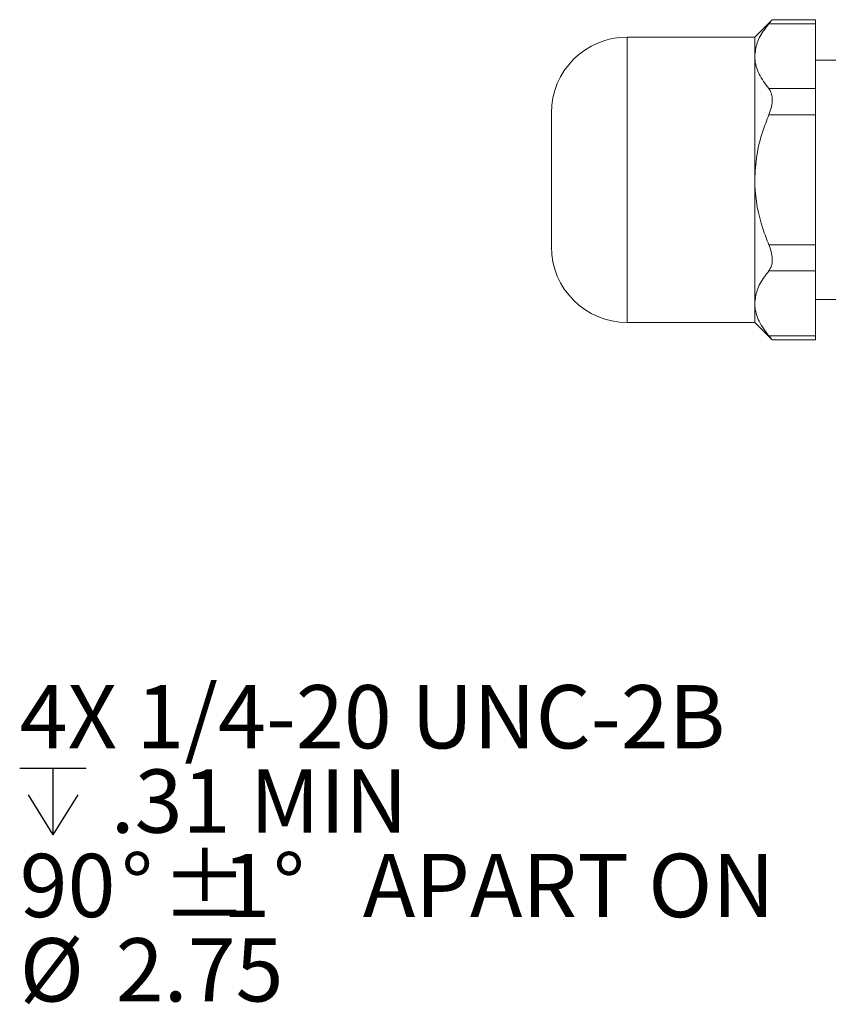
# Model space of a CAD drawing. Units: inches. Extents: x 0.3 to 16.7, y 0.2 to 10.8.
# Drawn here: x 11 to 12.3, y 4.8 to 6.4 of the extents above; entities that cross this region are included whole.
import ezdxf

# ---------------------------------------------------------------- set-up
doc = ezdxf.new("R2010")
doc.units = ezdxf.units.IN
doc.header["$MEASUREMENT"] = 0
doc.layers.add('OBJECT', color=7, linetype='Continuous')
doc.styles.add('SLDTEXTSTYLE1', font='TXT', dxfattribs={"width": 0.7})

# ---------------------------------------------------------------- blocks, each defined once
blk = doc.blocks.new('SW_SYMBOL_HOLE_DEPTH')
at = {"layer": 'OBJECT', "color": 0}
for p, q in [((0, 34.45), (31.5, 34.45)), ((15.75, 34.45), (15.75, 2.95)), ((3.94, 21.85), (15.75, 2.95)), ((27.56, 21.85), (15.75, 2.95))]:
    blk.add_line(p, q, dxfattribs=at)
blk = doc.blocks.new('SW_NOTE_2')
at = {"layer": 'OBJECT', "color": 0, "xscale": 0.003482433590402742, "yscale": 0.003482433590402742, "zscale": 0.003482433590402742}
blk.add_blockref('SW_SYMBOL_HOLE_DEPTH', (-1.3525, 0.2151), dxfattribs=at)
at = {"layer": 'OBJECT', "color": 0, "attachment_point": 1, "style": 'SLDTEXTSTYLE1'}
for s, insert, char_height in [('4X 1/4-20 UNC-2B', (-1.3525, 0.4718), 0.104167), ('.31 MIN', (-1.2027, 0.3329), 0.10417), ('90', (-1.3525, 0.194), 0.10417), ('%%d', (-1.1854, 0.194), 0.10417), ('%%p', (-1.1188, 0.194), 0.10417), ('%%d', (-0.9354, 0.194), 0.10417), ('APART ON', (-0.7875, 0.194), 0.10417), ('1', (-1.019, 0.194), 0.1042), ('%%c', (-1.3525, 0.0551), 0.10417), ('2.75', (-1.1943, 0.0551), 0.10417)]:
    blk.add_mtext(s, dxfattribs=dict(at, insert=insert, char_height=char_height))

msp = doc.modelspace()

# ---------------------------------------------------------------- linework, layer by layer
at = {"color": 7, "linetype": 'Continuous', "lineweight": 15}
for p, q in [((12.206636, 6.382244), (12.178017, 6.353624)), ((12.201151, 6.375545), (12.278017, 6.375545)), ((12.278017, 6.382244), (12.206489, 6.382244)), ((12.278017, 6.375545), (12.278017, 6.382244)), ((12.278017, 6.268735), (12.278017, 6.375545)), ((12.178017, 6.353624), (11.968017, 6.353624)), ((12.178017, 6.353624), (12.178017, 6.32214)), ((12.178017, 6.32214), (12.178017, 6.118624)), ((12.328017, 6.315474), (12.278017, 6.315474)), ((12.201151, 6.268735), (12.278017, 6.268735)), ((12.278017, 6.225434), (12.278017, 6.268735)), ((11.843017, 6.228624), (11.843017, 6.008624)), ((12.201151, 6.225434), (12.278017, 6.225434)), ((12.278017, 6.011814), (12.278017, 6.225434)), ((12.178017, 6.118624), (12.178017, 5.915108)), ((12.201151, 6.011814), (12.278017, 6.011814)), ((12.278017, 5.968513), (12.278017, 6.011814)), ((12.201151, 5.968513), (12.278017, 5.968513)), ((12.278017, 5.861703), (12.278017, 5.968513)), ((12.278017, 5.921774), (12.328017, 5.921774)), ((12.178017, 5.915108), (12.178017, 5.883624)), ((11.968017, 5.883624), (12.178017, 5.883624)), ((12.178017, 5.883624), (12.206636, 5.855004)), ((12.201151, 5.861703), (12.278017, 5.861703)), ((12.206489, 5.855004), (12.278017, 5.855004)), ((12.278017, 5.855004), (12.278017, 5.861703))]:
    msp.add_line(p, q, dxfattribs=at)
at = {"color": 8, "linetype": 'Continuous', "lineweight": 15}
msp.add_line((11.968017, 6.353624), (11.968017, 5.883624), dxfattribs=at)
at = {"color": 7, "linetype": 'Continuous', "lineweight": 15}
for centre, start, end in [((11.968017, 6.228624), 90, 180), ((11.968017, 6.008624), 180, 270)]:
    msp.add_arc(centre, 0.125, start, end, dxfattribs=at)
for points, knots in [([(12.178017, 6.32214), (12.178833, 6.329454), (12.18049, 6.344308), (12.190545, 6.362072), (12.198606, 6.372312), (12.201151, 6.375545)], [0, 0, 0, 0, 0.39897662, 0.81023753, 1, 1, 1, 1]), ([(12.201151, 6.375545), (12.2028, 6.377552), (12.205935, 6.381369), (12.20631, 6.381838), (12.206488, 6.38206)], [0, 0, 0, 0, 0.52605615, 1, 1, 1, 1]), ([(12.201151, 6.268735), (12.1953, 6.276614), (12.183421, 6.292612), (12.178256, 6.310949), (12.178044, 6.320866), (12.178017, 6.32214)], [0, 0, 0, 0, 0.45826957, 0.93044271, 1, 1, 1, 1]), ([(12.201151, 6.225434), (12.202745, 6.229886), (12.205941, 6.238808), (12.207101, 6.251747), (12.205466, 6.262178), (12.202545, 6.266617), (12.201151, 6.268735)], [0, 0, 0, 0, 0.26271125, 0.52649368, 0.77402294, 1, 1, 1, 1]), ([(12.178017, 6.118624), (12.178702, 6.132013), (12.18009, 6.159142), (12.189314, 6.194864), (12.197711, 6.21655), (12.201151, 6.225434)], [0, 0, 0, 0, 0.36517689, 0.73995607, 1, 1, 1, 1]), ([(12.201151, 6.011814), (12.197754, 6.020555), (12.185498, 6.052085), (12.178356, 6.088682), (12.178048, 6.115881), (12.178017, 6.118624)], [0, 0, 0, 0, 0.256441118, 0.925029092, 1, 1, 1, 1]), ([(12.201151, 5.968513), (12.202745, 5.971025), (12.20594, 5.97606), (12.207101, 5.987548), (12.205466, 6.000013), (12.202545, 6.008002), (12.201151, 6.011814)], [0, 0, 0, 0, 0.26270049, 0.52648433, 0.77401416, 1, 1, 1, 1]), ([(12.178017, 5.915108), (12.178833, 5.922422), (12.18049, 5.937276), (12.190545, 5.95504), (12.198606, 5.96528), (12.201151, 5.968513)], [0, 0, 0, 0, 0.39897662, 0.81023753, 1, 1, 1, 1]), ([(12.201151, 5.861703), (12.1953, 5.869582), (12.183421, 5.88558), (12.178256, 5.903917), (12.178044, 5.913835), (12.178017, 5.915108)], [0, 0, 0, 0, 0.45826957, 0.93044271, 1, 1, 1, 1]), ([(12.206488, 5.855188), (12.206536, 5.855128), (12.207029, 5.85452), (12.205303, 5.856659), (12.202493, 5.860073), (12.201151, 5.861703)], [0, 0, 0, 0, 0.05414668, 0.54859052, 1, 1, 1, 1])]:
    msp.add_open_spline(points, degree=3, knots=knots, dxfattribs=at)

# ---------------------------------------------------------------- block references
at = {"layer": 'OBJECT'}
msp.add_blockref('SW_NOTE_2', (12.320091, 4.814825), dxfattribs=at)

doc.saveas('drawing.dxf')
